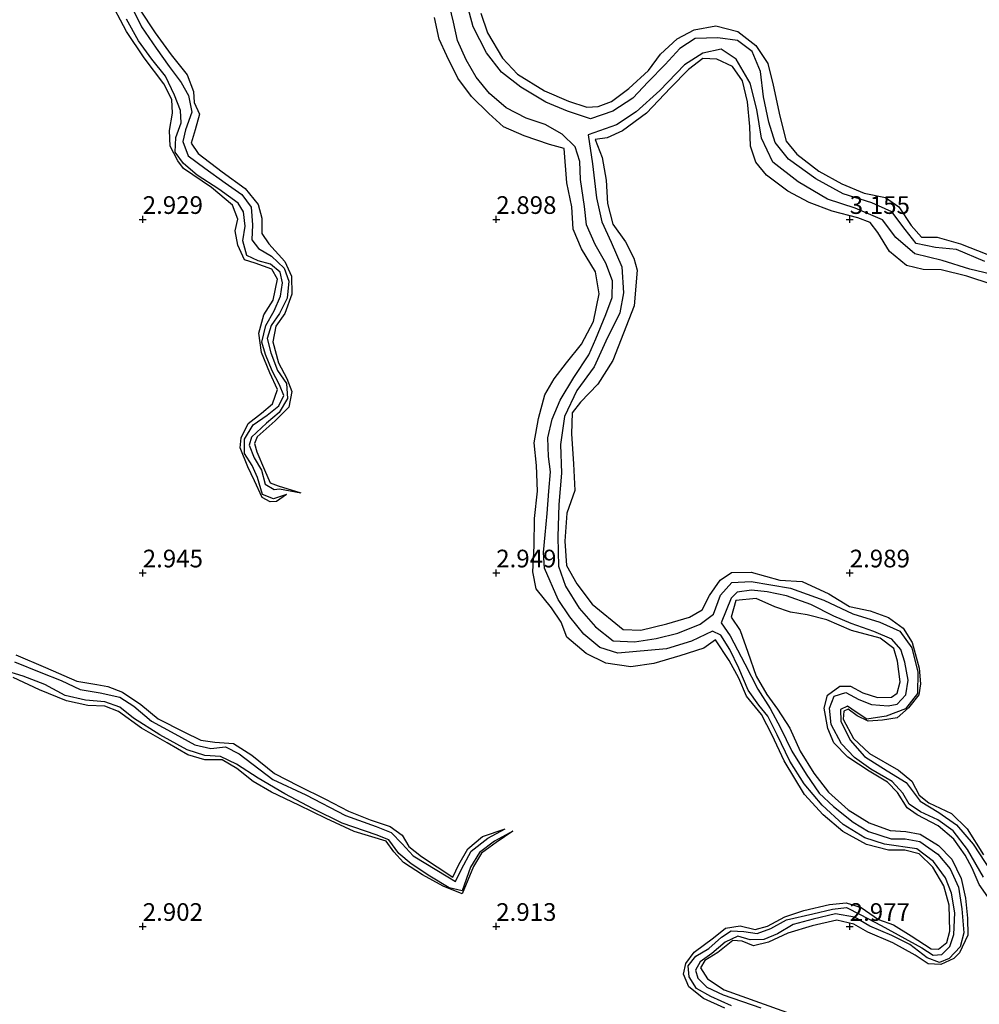
# Model space of a CAD drawing. Units: metres. Extents: x 69996 to 75626, y 371525 to 375003.
# Drawn here: x 70183 to 70318, y 373489 to 373628 of the extents above; entities that cross this region are included whole.
import ezdxf
from ezdxf.enums import TextEntityAlignment as Align

# ---------------------------------------------------------------- set-up
doc = ezdxf.new("R2010")
doc.units = ezdxf.units.M
doc.layers.get('0').update_dxf_attribs({"lineweight": 25})
for name, color, linetype in [('B-ME-GW-GRONDWERKLIJN-L-B1', 10, 'Continuous'), ('B-ME-GW-HOOGTEPUNT-S-B1', 10, 'Continuous'), ('B-ME-OG-BREUK-L-B1', 10, 'Continuous')]:
    doc.layers.add(name, color=color, linetype=linetype)
doc.styles.add('NLCS-ISO', font='NLCS-ISO.TTF')

# ---------------------------------------------------------------- blocks, each defined once
blk = doc.blocks.new('hoogtepunt')
for p, q in [((-0.5, 0), (0.5, 0)), ((0, 0.5), (0, -0.5))]:
    blk.add_line(p, q)

msp = doc.modelspace()

# ---------------------------------------------------------------- linework, layer by layer
at = {"layer": 'B-ME-GW-GRONDWERKLIJN-L-B1'}
for points in [[(70220.332, 373561.092, 2.37), (70218.899, 373560.108, 2.846), (70218.047, 373560.045, 2.846), (70216.909, 373560.658, 2.846), (70215.8, 373563.01, 2.854), (70214.867, 373564.997, 2.898), (70213.793, 373567.694, 2.894), (70213.916, 373569.126, 2.894), (70214.901, 373571.124, 2.906), (70216.814, 373572.617, 2.937), (70218.357, 373573.924, 2.949), (70219.043, 373575.942, 2.925), (70217.955, 373578.321, 2.925), (70216.819, 373581.173, 2.925), (70216.443, 373583.913, 2.902), (70217.131, 373586.49, 2.91), (70218.456, 373588.583, 2.933), (70219.04, 373591.542, 2.969), (70218.275, 373592.983, 2.997), (70215.915, 373593.809, 3.005), (70214.41, 373594.294, 2.993), (70213.467, 373596.373, 3.001), (70213.07, 373598.38, 3.001), (70213.469, 373600.037, 3.001), (70212.717, 373602.002, 3.001), (70209.741, 373604.535, 3.005), (70205.784, 373607.219, 3.005), (70204.968, 373608.298, 3.005), (70203.879, 373610.355, 2.997), (70203.766, 373612.593, 2.969), (70204.191, 373615.023, 2.965), (70204.097, 373616.982, 2.981), (70202.981, 373619.2, 3.005), (70200.192, 373622.849, 2.977), (70197.682, 373626.572, 2.977), (70195.213, 373631.356, 2.993)], [(70199.538, 373629.742, 3.183), (70201.759, 373626.373, 3.175), (70204.01, 373623.281, 3.171), (70206.283, 373620.439, 3.187), (70207.173, 373618.101, 3.167), (70207.285, 373616.547, 3.108), (70208.031, 373614.874, 2.949), (70207.416, 373612.67, 3.104), (70206.864, 373610.786, 3.128), (70207.826, 373609.345, 3.088), (70211.249, 373606.752, 3.076), (70214.491, 373604.396, 3.116), (70216.321, 373602.123, 3.12), (70216.824, 373600.192, 3.12), (70216.854, 373598.012, 3.076), (70217.85, 373596.527, 3.096), (70220.106, 373594.027, 3.108), (70221.059, 373591.968, 3.104), (70221.1, 373589.443, 3.128), (70220.083, 373586.705, 3.124), (70218.836, 373584.911, 3.088), (70218.416, 373582.673, 3.072), (70219.2, 373579.726, 3.064), (70220.374, 373577.479, 3.04), (70221.103, 373575.636, 3.036), (70220.653, 373573.459, 3.032), (70218.735, 373571.502, 3.032), (70216.183, 373569.252, 3.024), (70215.788, 373568.302, 3.017), (70216.12, 373567.111, 3.009), (70217.233, 373564.561, 3.013), (70218.037, 373562.719, 2.973), (70219.161, 373562.321, 2.945), (70222.362, 373561.314, 2.37)], [(70247.809, 373629.161, 3.274), (70248.749, 373626.371, 3.254), (70250.887, 373622.792, 3.203), (70253.021, 373620.566, 3.147), (70256.831, 373618.202, 3.143), (70260.219, 373616.731, 3.143), (70262.799, 373615.875, 3.139), (70264.43, 373615.989, 3.136), (70266.328, 373616.66, 3.132), (70268.776, 373618.528, 3.092), (70271.527, 373621.043, 3.088), (70273.221, 373623.356, 2.977), (70275.574, 373625.552, 2.977), (70277.992, 373626.829, 2.961), (70281.086, 373627.396, 3.048), (70284.18, 373626.591, 3.124), (70286.712, 373624.613, 3.139), (70288.409, 373622.032, 3.258), (70289.173, 373618.968, 3.282), (70290.133, 373614.585, 3.239), (70291.005, 373611.081, 3.199), (70292.535, 373609.212, 3.163), (70295.637, 373606.81, 3.104), (70298.87, 373605.022, 3.072), (70302.052, 373603.718, 3.056), (70305.073, 373603.09, 3.056), (70306.933, 373601.787, 3.064), (70308.708, 373599.151, 3.183), (70310.14, 373597.488, 3.179), (70312.364, 373597.498, 3.151), (70315.654, 373596.531, 3.112), (70319.392, 373595.076, 3.124)], [(70282.349, 373488.447, 2.906), (70279.313, 373489.819, 2.882), (70277.264, 373491.442, 2.89), (70276.484, 373493.233, 2.894), (70276.81, 373494.746, 2.902), (70277.992, 373496.368, 2.937), (70280.739, 373498.398, 2.933), (70282.436, 373499.77, 2.929), (70284.514, 373500.097, 2.921), (70286.606, 373499.54, 2.902), (70288.357, 373500.048, 2.882), (70290.816, 373501.342, 2.886), (70293.513, 373502.234, 2.902), (70297.159, 373503.114, 2.917), (70299.493, 373503.339, 2.941), (70301.599, 373502.662, 2.937), (70304.08, 373500.988, 2.917), (70306.214, 373500.232, 2.917), (70308.703, 373498.668, 2.89), (70311.541, 373496.834, 2.862), (70312.555, 373496.754, 2.85), (70313.729, 373497.697, 2.866), (70314.183, 373499.325, 2.886), (70314.061, 373503.003, 2.882), (70313.322, 373505.756, 2.886), (70311.743, 373508.372, 2.898), (70309.82, 373510.284, 2.921), (70307.785, 373510.787, 2.965), (70305.467, 373510.762, 2.969), (70302.381, 373511.581, 2.945), (70299.009, 373513.408, 2.898), (70296.241, 373515.77, 2.898), (70293.585, 373518.637, 2.906), (70290.707, 373523.421, 2.91), (70289.008, 373527.054, 2.977), (70287.503, 373529.981, 2.973), (70285.409, 373532.549, 2.977), (70284.324, 373535.131, 2.973), (70282.935, 373537.62, 3.021), (70281.005, 373540.517, 3.036), (70279.371, 373539.354, 3.096), (70275.97, 373538.272, 3.112), (70272.306, 373537.184, 3.092), (70269.06, 373536.701, 3.08), (70265.499, 373537.212, 3.068), (70262.727, 373538.611, 3.048), (70260, 373540.928, 3.04), (70259.182, 373543.035, 3.032), (70257.802, 373545.04, 3.021), (70255.656, 373547.745, 3.024), (70255.157, 373550.127, 3.024), (70255.346, 373553.818, 3.028), (70255.432, 373557.705, 3.028), (70255.825, 373561.558, 3.009), (70255.679, 373565.204, 2.997), (70255.372, 373568.402, 2.997), (70255.993, 373571.826, 2.981), (70256.864, 373575.191, 3.032), (70258.193, 373577.452, 3.032), (70259.937, 373579.696, 3.032), (70262.066, 373582.36, 3.005), (70263.738, 373585.579, 3.048), (70264.576, 373589.492, 3.052), (70264.041, 373592.566, 3.068), (70262.044, 373595.836, 3.1), (70260.905, 373598.613, 3.112), (70260.697, 373601.766, 3.112), (70260.008, 373605.182, 3.096), (70259.591, 373610.009, 3.044), (70257.513, 373610.603, 3.08), (70253.965, 373611.804, 3.1), (70251.022, 373613.095, 3.163), (70248.931, 373614.991, 3.231), (70246.483, 373617.373, 3.223), (70244.553, 373619.96, 3.219), (70242.996, 373623.135, 3.187), (70241.927, 373625.491, 3.104), (70241.288, 373628.58, 3.072)], [(70320.167, 373590.788, 3.159), (70316.543, 373591.967, 3.211), (70312.925, 373592.854, 3.215), (70310.413, 373592.929, 3.195), (70308.025, 373593.494, 3.195), (70305.641, 373595.445, 3.195), (70303.989, 373598.126, 3.195), (70302.874, 373599.567, 3.207), (70301.143, 373600.218, 3.183), (70297.519, 373601.169, 3.116), (70294.259, 373602.401, 3.092), (70291.245, 373604.018, 3.092), (70288.21, 373606.245, 3.1), (70286.722, 373608.114, 3.104), (70285.99, 373610.35, 3.072), (70285.849, 373613.146, 3.032), (70285.547, 373616.622, 2.973), (70284.835, 373619.607, 2.953), (70283.412, 373621.645, 2.961), (70281.182, 373622.649, 2.953), (70279.215, 373622.763, 3.052), (70277.215, 373621.212, 3.171), (70274.643, 373618.625, 3.254), (70271.248, 373615.022, 3.258), (70267.879, 373612.516, 3.258), (70265.691, 373611.537, 3.231), (70264.008, 373611.318, 3.207), (70264.977, 373608.755, 3.342), (70265.532, 373605.572, 3.338), (70265.728, 373602.262, 3.31), (70266.515, 373599.345, 3.266), (70268.306, 373596.837, 3.25), (70269.487, 373594.522, 3.25), (70269.933, 373592.844, 3.25), (70269.497, 373587.78, 3.449), (70267.999, 373583.922, 3.457), (70266.516, 373580.039, 3.453), (70264.363, 373576.708, 3.365), (70261.94, 373574.132, 3.322), (70260.747, 373572.647, 3.254), (70260.671, 373569.659, 3.25), (70260.936, 373565.449, 3.247), (70261.096, 373561.642, 3.243), (70259.968, 373558.466, 3.219), (70259.693, 373554.478, 3.203), (70259.961, 373551.062, 3.187), (70261.389, 373548.439, 3.183), (70263.579, 373545.569, 3.167), (70267.94, 373541.97, 3.124), (70270.448, 373541.899, 3.124), (70274.129, 373542.773, 3.124), (70277.337, 373543.736, 3.124), (70279.133, 373544.77, 3.084), (70280.149, 373546.806, 3.048), (70281.693, 373548.955, 3.076), (70283.285, 373550.036, 3.136), (70286.075, 373550.1, 3.116), (70290.108, 373548.992, 3.088), (70293.27, 373548.773, 3.088), (70297.025, 373547.037, 3.128), (70299.96, 373545.265, 3.132), (70302.886, 373544.638, 3.143), (70305.485, 373543.688, 3.143), (70307.544, 373542.171, 3.163), (70308.854, 373540.15, 3.151), (70309.84, 373536.523, 3.25), (70310.032, 373534.315, 3.227), (70309.793, 373532.73, 3.227), (70308.317, 373530.918, 3.163), (70306.72, 373529.509, 3.143), (70304.654, 373529.172, 3.143), (70302.598, 373529.024, 3.124), (70301.049, 373529.792, 3.084), (70299.788, 373530.728, 3.08), (70299.153, 373530.456, 3.08), (70299.087, 373529.325, 3.08), (70300.528, 373526.575, 3.068), (70302.786, 373524.476, 3.064), (70306.879, 373522.092, 3.044), (70308.795, 373520.554, 3.044), (70309.84, 373518.575, 3.044), (70311.211, 373517.489, 3.036), (70314.395, 373515.955, 2.993), (70316.622, 373513.818, 2.993), (70318.913, 373510.11, 2.993)], [(70319.522, 373504.158, 2.977), (70318.289, 373505.904, 3.072), (70317.323, 373508.216, 3.1), (70316.309, 373510.075, 3.1), (70314.743, 373512.322, 3.096), (70312.489, 373514.224, 3.076), (70309.56, 373515.776, 3.024), (70308.104, 373516.787, 2.997), (70306.76, 373518.951, 2.933), (70305.337, 373520.385, 2.91), (70302.757, 373521.948, 2.906), (70299.734, 373523.938, 2.981), (70297.755, 373525.97, 3.021), (70296.924, 373527.966, 3.021), (70296.379, 373530.859, 3.021), (70296.879, 373532.694, 2.973), (70298.617, 373533.996, 2.965), (70300.12, 373533.956, 2.965), (70301.862, 373533.057, 2.965), (70303.916, 373532.39, 2.941), (70305.913, 373532.425, 2.933), (70306.718, 373532.978, 2.933), (70307.146, 373534.578, 2.929), (70306.753, 373537.516, 2.917), (70306.237, 373539.323, 2.898), (70304.3, 373540.747, 2.898), (70300.26, 373541.837, 2.898), (70296.756, 373543.353, 2.898), (70293.989, 373544.084, 2.913), (70291.606, 373544.436, 3.036), (70289.423, 373545.206, 3.08), (70286.748, 373546.373, 3.096), (70283.876, 373546.095, 3.096), (70283.237, 373543.719, 3.108), (70284.52, 373541.831, 3.12), (70285.609, 373538.799, 3.132), (70286.785, 373535.401, 3.132), (70288.267, 373532.79, 3.132), (70289.809, 373530.713, 3.132), (70291.513, 373528.035, 3.132), (70293.004, 373524.774, 3.132), (70294.939, 373521.676, 3.12), (70297.023, 373518.986, 3.104), (70299.798, 373516.501, 3.076), (70302.766, 373514.643, 3.04), (70305.711, 373513.572, 3.017), (70307.918, 373513.441, 3.017), (70309.982, 373513.02, 3.017), (70312.56, 373511.453, 3.028), (70314.466, 373509.511, 3.04), (70315.783, 373506.774, 3.06), (70316.358, 373503.976, 3.06), (70316.664, 373501.149, 3.08), (70316.689, 373498.777, 3.08), (70315.551, 373496.272, 3.064), (70314.736, 373495.443, 3.064), (70312.904, 373494.63, 3.044), (70311.09, 373494.69, 3.028), (70309.256, 373495.917, 3.021), (70306.112, 373497.67, 3.017), (70302.547, 373499.168, 2.993), (70300.571, 373500.333, 2.953), (70298.189, 373500.892, 2.953), (70294.668, 373500.077, 2.965), (70291.269, 373499.033, 2.981), (70288.516, 373497.753, 3.001), (70286.389, 373497.258, 2.965), (70284.788, 373497.918, 2.937), (70283.487, 373498.016, 2.937), (70281.329, 373496.299, 2.933), (70279.517, 373495.178, 2.898), (70278.902, 373494.118, 2.87), (70279.864, 373492.578, 2.866), (70282.25, 373491.017, 2.862), (70287.226, 373489.213, 2.882), (70291.044, 373487.868, 2.933)], [(70182.068, 373538.401, 3.028), (70186.232, 373536.62, 3.017), (70190.678, 373534.707, 3.009), (70193.488, 373534.224, 2.937), (70195.08, 373533.938, 2.735), (70197.149, 373533.118, 2.894), (70199.744, 373531.378, 2.953), (70202.205, 373529.376, 2.981), (70205.803, 373527.524, 2.993), (70208.209, 373526.332, 2.993), (70210.191, 373526.065, 2.993), (70212.816, 373525.891, 2.981), (70215.415, 373524.235, 2.981), (70218.624, 373521.609, 2.973), (70222.028, 373519.887, 2.961), (70225.856, 373518.012, 2.941), (70229.094, 373516.278, 2.937), (70232.16, 373515.06, 2.917), (70234.989, 373514.128, 2.902), (70236.709, 373512.88, 2.898), (70237.629, 373511.315, 2.898), (70239.416, 373509.896, 2.898), (70243.862, 373506.938, 2.886), (70244.734, 373508.73, 2.886), (70245.987, 373510.972, 2.886), (70248.061, 373512.706, 2.882), (70251.267, 373513.803, 2.307)], [(70252.34, 373513.482, 2.343), (70249.981, 373511.876, 2.858), (70247.92, 373510.351, 2.894), (70246.78, 373508.473, 2.925), (70245.161, 373504.617, 2.925), (70242.475, 373505.665, 2.925), (70239.593, 373507.271, 2.906), (70236.891, 373509.038, 2.906), (70235.51, 373510.555, 2.91), (70234.438, 373512.042, 2.91), (70229.918, 373513.43, 2.906), (70225.957, 373515.266, 2.898), (70222.067, 373517.139, 2.87), (70218.215, 373518.999, 2.846), (70215.639, 373520.488, 2.846), (70213.293, 373522.338, 2.846), (70211.221, 373523.562, 2.846), (70208.771, 373523.564, 2.87), (70206.391, 373524.243, 2.898), (70203.453, 373525.97, 2.902), (70199.828, 373528.056, 2.898), (70196.593, 373530.374, 2.882), (70194.645, 373531.13, 2.882), (70192.227, 373531.22, 2.902), (70189.197, 373531.919, 2.949), (70185.375, 373533.437, 2.965), (70181.688, 373535.208, 2.981)]]:
    msp.add_polyline3d(points, dxfattribs=at)
at = {"layer": 'B-ME-OG-BREUK-L-B1'}
for points in [[(70283.293, 373488.776, 2.41), (70280.358, 373490.1, 2.41), (70278.316, 373491.214, 2.41), (70277.286, 373492.843, 2.382), (70277.166, 373494.436, 2.378), (70278.221, 373495.781, 2.378), (70280.061, 373496.851, 2.378), (70281.879, 373498.471, 2.378), (70283.222, 373499.364, 2.366), (70285.003, 373499.289, 2.315), (70286.93, 373498.978, 2.287), (70288.843, 373499.711, 2.283), (70291.052, 373500.905, 2.287), (70294.781, 373501.796, 2.287), (70297.558, 373502.439, 2.287), (70299.552, 373502.691, 2.287), (70301.497, 373501.692, 2.287), (70304.439, 373500.11, 2.287), (70310.183, 373496.969, 2.236), (70311.818, 373495.915, 2.236), (70313.018, 373495.999, 2.236), (70314.15, 373497.146, 2.236), (70314.737, 373498.873, 2.236), (70314.888, 373501.901, 2.236), (70314.377, 373504.699, 2.236), (70313.558, 373506.843, 2.236), (70311.832, 373509.191, 2.236), (70309.505, 373510.967, 2.236), (70304.937, 373511.607, 2.224), (70302.151, 373512.532, 2.212), (70299.068, 373514.432, 2.196), (70296.087, 373517.137, 2.176), (70293.572, 373520.186, 2.156), (70291.535, 373523.362, 2.144), (70289.759, 373527.088, 2.144), (70288.402, 373529.718, 2.113), (70287.129, 373531.303, 2.113), (70285.634, 373533.412, 2.081), (70284.298, 373536.504, 2.081), (70283.065, 373539.173, 2.077), (70281.789, 373541.211, 2.053), (70280.614, 373541.768, 2.037), (70277.621, 373540.353, 2.037), (70274.072, 373539.236, 2.037), (70267.183, 373538.646, 1.966), (70264.647, 373539.44, 1.903), (70262.389, 373541.318, 1.903), (70260.404, 373543.769, 1.903), (70258.778, 373546.257, 1.903), (70256.832, 373550.648, 1.903), (70256.674, 373552.881, 1.903), (70256.91, 373555.395, 1.903), (70257.194, 373558.389, 1.895), (70257.448, 373561.572, 1.895), (70257.657, 373564.3, 1.887), (70257.387, 373566.447, 1.863), (70257.283, 373569.098, 1.855), (70257.909, 373571.755, 1.796), (70259.044, 373574.447, 1.784), (70260.969, 373577.646, 1.784), (70263.08, 373580.839, 1.784), (70264.09, 373583.119, 1.752), (70265.497, 373586.547, 1.752), (70266.405, 373588.934, 1.752), (70266.424, 373591.314, 1.752), (70265.516, 373593.822, 1.752), (70263.985, 373596.431, 1.752), (70262.791, 373599.246, 1.752), (70262.466, 373601.805, 1.752), (70261.898, 373605.657, 1.752), (70261.845, 373608.199, 1.752), (70261.165, 373610.251, 1.752), (70259.32, 373612.056, 1.752), (70256.913, 373613.447, 1.752), (70254.214, 373614.32, 1.752), (70251.417, 373615.79, 1.752), (70249.061, 373617.818, 1.752), (70247.15, 373620.124, 1.752), (70245.727, 373622.573, 1.752), (70244.543, 373625.285, 1.752), (70243.942, 373627.919, 1.752), (70243.147, 373631.302, 1.752)], [(70198.688, 373629.558, 2.105), (70199.838, 373627.255, 2.105), (70201.89, 373624.223, 2.105), (70203.724, 373621.648, 2.105), (70205.444, 373619.364, 2.105), (70206.468, 373617.542, 2.105), (70206.961, 373615.148, 2.105), (70206.053, 373612.662, 2.113), (70205.649, 373611, 2.113), (70206.407, 373609.005, 2.113), (70208.786, 373607.249, 2.121), (70211.655, 373605.177, 2.125), (70214.006, 373603.529, 2.136), (70215.315, 373601.741, 2.136), (70215.527, 373599.218, 2.16), (70215.45, 373597.099, 2.16), (70216.353, 373595.875, 2.176), (70218.236, 373594.82, 2.243), (70220, 373593.085, 2.283), (70220.688, 373591.27, 2.283), (70220.429, 373588.858, 2.283), (70219.35, 373586.685, 2.283), (70218.165, 373584.995, 2.283), (70217.603, 373583.138, 2.283), (70218.136, 373581.137, 2.303), (70219.078, 373578.644, 2.315), (70220.316, 373576.776, 2.315), (70220.49, 373574.67, 2.323), (70219.274, 373572.689, 2.323), (70217.509, 373571.194, 2.323), (70215.402, 373569.188, 2.335), (70215.053, 373568.082, 2.37), (70215.777, 373566.276, 2.37), (70216.817, 373564.525, 2.37), (70217.298, 373562.533, 2.37), (70218.599, 373561.782, 2.37), (70219.348, 373561.901, 2.37), (70222.362, 373561.314, 2.37)], [(70319.091, 373594.031, 2.002), (70315.11, 373595.748, 2.002), (70312.126, 373596.027, 2.002), (70309.38, 373596.603, 2.002), (70307.866, 373598.584, 2.002), (70305.948, 373601.052, 2.002), (70303.119, 373602.366, 2.002), (70299.073, 373603.624, 2.002), (70295.231, 373605.723, 2.002), (70291.334, 373608.528, 2.002), (70289.459, 373610.874, 1.998), (70288.562, 373613.776, 1.998), (70287.817, 373617.335, 1.998), (70287.397, 373620.929, 1.998), (70286.222, 373623.753, 1.998), (70284.112, 373625.301, 1.998), (70281.342, 373625.697, 1.998), (70278.118, 373625.582, 1.954), (70275.967, 373624.198, 1.918), (70273.874, 373621.897, 1.91), (70271.49, 373619.461, 1.907), (70269.333, 373617.169, 1.907), (70266.513, 373615.301, 1.891), (70263.331, 373614.238, 1.875), (70260.09, 373615.324, 1.863), (70257.027, 373616.591, 1.851), (70253.463, 373618.691, 1.843), (70250.765, 373620.844, 1.847), (70248.629, 373623.541, 1.851), (70246.721, 373627.241, 1.835), (70245.879, 373630.399, 1.835)], [(70220.332, 373561.092, 2.37), (70218.518, 373560.49, 2.37), (70216.963, 373561.08, 2.37), (70216.237, 373563.474, 2.37), (70215.46, 373565.18, 2.37), (70214.373, 373566.872, 2.354), (70214.384, 373568.91, 2.339), (70215.624, 373570.936, 2.339), (70217.614, 373572.318, 2.339), (70219.234, 373573.653, 2.339), (70219.946, 373575.103, 2.339), (70219.335, 373576.584, 2.327), (70218.312, 373578.582, 2.299), (70217.378, 373580.908, 2.299), (70216.859, 373582.657, 2.299), (70217.419, 373584.991, 2.279), (70218.578, 373587.066, 2.275), (70219.505, 373589.159, 2.275), (70219.765, 373591.031, 2.275), (70219.445, 373592.541, 2.275), (70218.052, 373593.652, 2.275), (70216.307, 373594.12, 2.275), (70214.702, 373594.894, 2.275), (70214.161, 373596.965, 2.263), (70214.49, 373599.033, 2.236), (70214.252, 373601.088, 2.216), (70213.504, 373602.277, 2.172), (70210.761, 373604.262, 2.168), (70207.711, 373606.249, 2.129), (70205.754, 373607.904, 2.129), (70204.589, 373609.491, 2.129), (70204.674, 373611.609, 2.129), (70205.424, 373613.678, 2.121), (70205.349, 373615.406, 2.121), (70204.51, 373617.559, 2.121), (70203.204, 373620.245, 2.121), (70201.289, 373622.656, 2.121), (70199.414, 373625.282, 2.121), (70197.698, 373628.312, 2.121)], [(70321.162, 373591.96, 1.97), (70317.009, 373592.951, 1.97), (70313.054, 373594.186, 1.97), (70309.214, 373595.121, 1.962), (70306.543, 373597.457, 1.962), (70304.658, 373599.947, 1.958), (70300.754, 373601.589, 1.958), (70296.856, 373602.841, 1.958), (70292.707, 373605.334, 1.958), (70289.138, 373608.103, 1.958), (70287.512, 373611.501, 1.958), (70286.845, 373615.557, 1.958), (70285.929, 373619.262, 1.958), (70283.941, 373622.661, 1.958), (70281.831, 373624.084, 1.958), (70279.214, 373623.532, 1.958), (70276.625, 373621.875, 1.958), (70273.158, 373618.213, 1.958), (70269.793, 373615.24, 1.95), (70267.01, 373613.398, 1.934), (70263.007, 373611.975, 1.926), (70263.628, 373607.87, 1.926), (70264.172, 373603.076, 1.926), (70264.933, 373599.676, 1.926), (70266.267, 373596.773, 1.926), (70267.765, 373593.307, 1.926), (70268.017, 373589.602, 1.926), (70267.493, 373586.805, 1.926), (70265.502, 373582.792, 1.926), (70263.833, 373579.14, 1.926), (70261.421, 373575.785, 1.926), (70259.634, 373572.127, 1.926), (70259.08, 373568.162, 1.926), (70259.217, 373564.098, 1.926), (70258.872, 373559.661, 1.93), (70258.694, 373555.113, 1.93), (70258.804, 373550.974, 1.93), (70259.809, 373548.119, 1.93), (70261.749, 373545.011, 1.93), (70264.059, 373542.356, 1.93), (70266.555, 373540.374, 1.93), (70269.565, 373540.262, 1.93), (70272.628, 373540.736, 1.93), (70275.696, 373541.478, 1.93), (70278.837, 373542.735, 1.93), (70280.736, 373544.184, 1.93), (70281.736, 373546.834, 1.93), (70283.324, 373548.648, 1.93), (70286.066, 373548.762, 1.946), (70291.613, 373547.831, 1.998), (70296.325, 373546.132, 1.998), (70300.429, 373544.221, 2.006), (70304.269, 373543.007, 2.021), (70307.071, 373541.767, 2.025), (70308.795, 373539.388, 2.025), (70309.64, 373535.965, 2.069), (70309.572, 373532.951, 2.069), (70307.891, 373530.748, 2.081), (70305.147, 373529.724, 2.105), (70302.402, 373529.332, 2.105), (70300.922, 373530.312, 2.121), (70299.687, 373531.169, 2.2), (70298.708, 373530.663, 2.22), (70298.767, 373529.041, 2.22), (70300.069, 373526.344, 2.22), (70302.082, 373524.009, 2.22), (70305.312, 373522.016, 2.228), (70307.984, 373520.36, 2.228), (70309.947, 373517.701, 2.24), (70312.615, 373516.098, 2.24), (70315.085, 373514.346, 2.24), (70317.48, 373511.636, 2.247), (70319.981, 373507.798, 2.267)], [(70318.902, 373506.948, 2.224), (70316.673, 373510.896, 2.216), (70314.622, 373513.511, 2.216), (70312.463, 373515.06, 2.216), (70310.011, 373516.188, 2.216), (70308.39, 373517.297, 2.216), (70307.535, 373518.855, 2.216), (70306.004, 373520.488, 2.216), (70302.968, 373522.242, 2.216), (70300.661, 373523.905, 2.216), (70298.837, 373525.84, 2.216), (70297.36, 373528.571, 2.216), (70297.143, 373530.876, 2.216), (70297.824, 373532.565, 2.216), (70299.436, 373533.076, 2.216), (70301.281, 373532.111, 2.216), (70303.098, 373531.407, 2.216), (70305.439, 373531.189, 2.208), (70306.713, 373531.428, 2.136), (70307.924, 373532.77, 2.109), (70308.255, 373534.837, 2.077), (70307.798, 373537.361, 2.073), (70307.237, 373539.155, 2.065), (70305.953, 373540.625, 2.065), (70303.409, 373541.704, 2.065), (70300.211, 373542.834, 2.065), (70297.74, 373543.889, 2.049), (70294.504, 373545.53, 2.014), (70291.055, 373546.778, 2.01), (70288.322, 373547.334, 1.994), (70286.1, 373547.55, 1.994), (70284.074, 373547.251, 1.994), (70283.226, 373546.434, 1.998), (70281.828, 373542.925, 2.045), (70283.08, 373541.089, 2.073), (70285.159, 373537.153, 2.093), (70287.011, 373533.57, 2.093), (70288.751, 373530.842, 2.093), (70290.232, 373528.099, 2.093), (70291.832, 373524.803, 2.136), (70293.824, 373521.526, 2.136), (70295.684, 373518.849, 2.136), (70297.722, 373516.959, 2.14), (70300.47, 373514.738, 2.148), (70302.65, 373513.4, 2.148), (70305.881, 373512.371, 2.148), (70307.867, 373512.384, 2.148), (70309.924, 373512.025, 2.148), (70312.488, 373510.197, 2.148), (70314.203, 373508.138, 2.212), (70315.394, 373505.537, 2.228), (70315.866, 373502.475, 2.275), (70316.143, 373499.109, 2.319), (70315.615, 373497.083, 2.319), (70314.082, 373495.437, 2.319), (70312.685, 373494.888, 2.319), (70310.976, 373495.548, 2.319), (70308.51, 373497.413, 2.319), (70305.952, 373498.702, 2.319), (70302.831, 373500.039, 2.319), (70300.657, 373501.312, 2.319), (70297.998, 373501.751, 2.319), (70294.828, 373501.041, 2.319), (70292.021, 373500.244, 2.319), (70289.796, 373498.926, 2.319), (70287.83, 373498.124, 2.319), (70285.929, 373498.101, 2.319), (70284.17, 373498.63, 2.319), (70282.383, 373497.744, 2.319), (70280.493, 373496.179, 2.319), (70278.842, 373494.97, 2.319), (70278.178, 373493.823, 2.335), (70278.515, 373492.674, 2.386), (70279.806, 373491.424, 2.386), (70282.089, 373490.295, 2.386), (70287.41, 373488.462, 2.386)], [(70181.86, 373537.396, 2.132), (70185.587, 373535.913, 2.113), (70188.465, 373534.793, 2.113), (70191.171, 373533.492, 2.105), (70193.991, 373533.042, 2.105), (70196.744, 373532.44, 2.105), (70198.754, 373531.161, 2.105), (70201.256, 373529.032, 2.125), (70204.543, 373527.248, 2.148), (70207.372, 373525.687, 2.152), (70209.62, 373525.173, 2.164), (70211.697, 373525.405, 2.2), (70213.645, 373524.421, 2.2), (70218.386, 373520.788, 2.243), (70223.068, 373518.604, 2.243), (70228.666, 373515.684, 2.251), (70233.02, 373514.126, 2.255), (70235.152, 373513.295, 2.267), (70236.679, 373511.676, 2.275), (70238.234, 373509.963, 2.287), (70243.158, 373507.029, 2.303), (70244.231, 373506.365, 2.303), (70245.097, 373508.095, 2.303), (70246.456, 373510.656, 2.303), (70248.804, 373512.497, 2.303), (70251.267, 373513.803, 2.307)], [(70252.34, 373513.482, 2.343), (70249.735, 373512.057, 2.343), (70247.623, 373510.434, 2.335), (70246.375, 373508.393, 2.327), (70245.163, 373505.046, 2.307), (70243.323, 373505.456, 2.307), (70240.603, 373507.116, 2.283), (70237.964, 373508.83, 2.283), (70236.224, 373510.302, 2.283), (70234.829, 373512.257, 2.271), (70233.019, 373512.972, 2.243), (70228.191, 373514.581, 2.192), (70224.122, 373516.616, 2.192), (70220.098, 373518.764, 2.176), (70216.31, 373520.946, 2.176), (70213.252, 373522.958, 2.176), (70210.998, 373524.051, 2.16), (70208.768, 373524.167, 2.156), (70206.279, 373524.963, 2.156), (70202.424, 373527.096, 2.156), (70198.684, 373529.448, 2.132), (70196.748, 373531.015, 2.132), (70194.637, 373531.746, 2.132), (70191.899, 373531.978, 2.132), (70189.016, 373532.642, 2.132), (70186.16, 373534.196, 2.129), (70183.076, 373535.372, 2.109), (70180.323, 373536.248, 2.105)]]:
    msp.add_polyline3d(points, dxfattribs=at)

# ---------------------------------------------------------------- block references
at = {"layer": 'B-ME-GW-HOOGTEPUNT-S-B1', "rotation": 90}
for p in [(70200, 373600, 2.929), (70200, 373600, 2.929), (70250, 373600, 2.898), (70250, 373600, 2.898), (70300, 373600, 3.155), (70300, 373600, 3.155), (70200, 373550, 2.945), (70200, 373550, 2.945), (70250, 373550, 2.949), (70250, 373550, 2.949), (70300, 373550, 2.989), (70300, 373550, 2.989), (70200, 373500, 2.902), (70200, 373500, 2.902), (70250, 373500, 2.913), (70250, 373500, 2.913), (70300, 373500, 2.977), (70300, 373500, 2.977)]:
    msp.add_blockref('hoogtepunt', p, dxfattribs=at)

# ---------------------------------------------------------------- texts
at = {"layer": 'B-ME-GW-HOOGTEPUNT-S-B1', "ltscale": 0.2, "style": 'NLCS-ISO'}
for s, p in [('2.929', (70200, 373600, 2.929)), ('2.929', (70200, 373600, 2.929)), ('2.898', (70250, 373600, 2.898)), ('2.898', (70250, 373600, 2.898)), ('3.155', (70300, 373600, 3.155)), ('3.155', (70300, 373600, 3.155)), ('2.945', (70200, 373550, 2.945)), ('2.945', (70200, 373550, 2.945)), ('2.949', (70250, 373550, 2.949)), ('2.949', (70250, 373550, 2.949)), ('2.989', (70300, 373550, 2.989)), ('2.989', (70300, 373550, 2.989)), ('2.902', (70200, 373500, 2.902)), ('2.902', (70200, 373500, 2.902)), ('2.913', (70250, 373500, 2.913)), ('2.913', (70250, 373500, 2.913)), ('2.977', (70300, 373500, 2.977)), ('2.977', (70300, 373500, 2.977))]:
    msp.add_text(s, height=2.5, dxfattribs=at).set_placement(p, align=Align.BOTTOM_LEFT)

doc.saveas('drawing.dxf')
